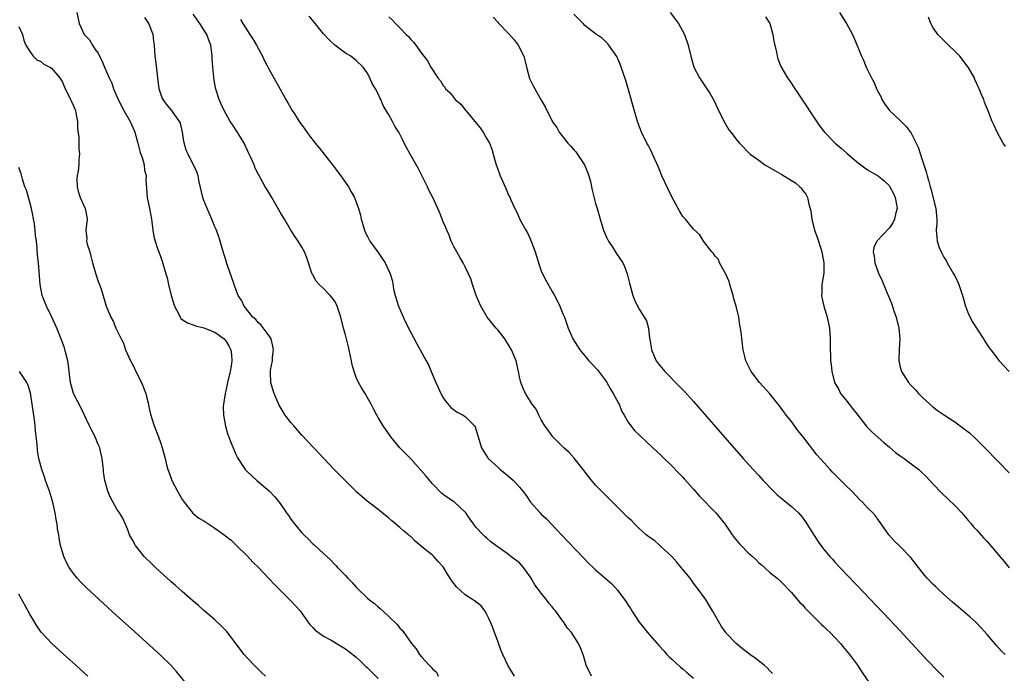
# Model space of a CAD drawing. Units: inches. Extents: x 2631000 to 2634000, y 1482000 to 1485000.
# Drawn here: x 2633663 to 2633844, y 1482124 to 1482244 of the extents above; entities that cross this region are included whole.
import ezdxf

# ---------------------------------------------------------------- set-up
doc = ezdxf.new("R2010")
doc.units = ezdxf.units.IN
doc.header["$MEASUREMENT"] = 0
doc.layers.add('LD26311482_10ft', color=51, linetype='Continuous')

msp = doc.modelspace()

# ---------------------------------------------------------------- linework, layer by layer
at = {"layer": 'LD26311482_10ft'}
for points, elevation in [([(2633673.66, 1482245), (2633674.06, 1482243), (2633675, 1482241), (2633675.98, 1482239.98), (2633676.53, 1482239), (2633677, 1482238.22), (2633677.56, 1482237.56), (2633677.79, 1482237), (2633678.22, 1482236.22), (2633678.71, 1482235), (2633679.58, 1482233), (2633680.05, 1482232.05), (2633680.38, 1482231), (2633681.23, 1482229), (2633682.26, 1482227), (2633683.43, 1482225), (2633683.9, 1482223.9), (2633684.31, 1482223), (2633684.87, 1482221), (2633685.29, 1482219.29), (2633685.65, 1482218.35), (2633685.99, 1482217), (2633686.05, 1482216.05), (2633686.37, 1482215), (2633686.32, 1482214.32), (2633686.54, 1482211), (2633687, 1482209.01), (2633687.37, 1482207), (2633687.44, 1482206.56), (2633687.63, 1482205), (2633687.81, 1482203.81), (2633688.01, 1482203), (2633688.55, 1482201.46), (2633688.69, 1482201), (2633689, 1482200.19), (2633689.3, 1482199.3), (2633689.99, 1482197), (2633690.24, 1482196.24), (2633690.51, 1482195), (2633690.99, 1482193), (2633691.6, 1482191), (2633692.3, 1482189.7), (2633692.63, 1482189), (2633692.78, 1482188.78), (2633693, 1482188.6), (2633693.96, 1482187.96), (2633695, 1482187.61), (2633695.43, 1482187.43), (2633697, 1482187.06), (2633699, 1482186.23), (2633700.72, 1482185), (2633700.86, 1482184.86), (2633701, 1482184.68), (2633701.61, 1482183.61), (2633701.93, 1482183), (2633702.09, 1482182.09), (2633702.13, 1482181), (2633702, 1482180), (2633701.79, 1482179), (2633701.32, 1482177), (2633701, 1482175.49), (2633700.87, 1482175), (2633700.64, 1482173.36), (2633700.57, 1482173), (2633700.54, 1482172.54), (2633700.59, 1482171), (2633700.97, 1482168.97), (2633701.4, 1482167.4), (2633701.59, 1482167), (2633701.94, 1482165.94), (2633702.39, 1482165), (2633703, 1482163.48), (2633703.15, 1482163.15), (2633704.59, 1482161), (2633705, 1482160.55), (2633706.75, 1482159), (2633709, 1482157.08), (2633710, 1482156), (2633711, 1482154.75), (2633712.18, 1482153), (2633712.54, 1482152.54), (2633713, 1482151.86), (2633713.62, 1482151), (2633715, 1482149.35), (2633715.34, 1482149), (2633716.2, 1482148.2), (2633717, 1482147.35), (2633717.2, 1482147.2), (2633719, 1482145.55), (2633719.56, 1482145), (2633720.35, 1482144.35), (2633721, 1482143.59), (2633721.29, 1482143.29), (2633721.52, 1482143), (2633723, 1482141.51), (2633723.45, 1482141), (2633724.24, 1482140.24), (2633725, 1482139.37), (2633725.35, 1482139), (2633727, 1482137.43), (2633727.5, 1482137), (2633728.34, 1482136.34), (2633729, 1482135.73), (2633729.42, 1482135.42), (2633731, 1482133.95), (2633732.51, 1482132.51), (2633733, 1482131.85), (2633733.44, 1482131.44), (2633733.73, 1482131), (2633735, 1482129.21), (2633735.16, 1482129), (2633736.04, 1482128.04), (2633736.61, 1482127), (2633737, 1482126.53), (2633738.38, 1482125), (2633738.72, 1482124.72), (2633739, 1482124.36), (2633739.74, 1482123.74), (2633740.08, 1482123)], 8710), ([(2633768.21, 1482123), (2633767.29, 1482125), (2633766.77, 1482126.78), (2633766.21, 1482128.21), (2633765.87, 1482129), (2633764.59, 1482131), (2633763.83, 1482131.83), (2633763.11, 1482133), (2633763, 1482133.13), (2633761.64, 1482135), (2633761.34, 1482135.34), (2633761, 1482135.76), (2633760.41, 1482136.41), (2633760.03, 1482137), (2633759, 1482138.23), (2633758.44, 1482139), (2633757.81, 1482139.81), (2633757.15, 1482141), (2633757, 1482141.23), (2633755.72, 1482143), (2633755.4, 1482143.4), (2633755, 1482143.81), (2633753.43, 1482145), (2633753, 1482145.36), (2633751.7, 1482146.3), (2633750.66, 1482147), (2633749.72, 1482147.72), (2633749, 1482148.38), (2633748.66, 1482148.66), (2633748.32, 1482149), (2633747, 1482150.38), (2633746.57, 1482151), (2633745.9, 1482151.9), (2633745.16, 1482153), (2633745, 1482153.18), (2633743.03, 1482155), (2633741.81, 1482155.81), (2633741, 1482156.4), (2633740.67, 1482156.67), (2633739, 1482158.37), (2633737.81, 1482159.81), (2633735, 1482162.93), (2633734.01, 1482164.01), (2633733.03, 1482165), (2633731.35, 1482167), (2633729.94, 1482169), (2633729, 1482170.56), (2633728.76, 1482171), (2633728.16, 1482172.16), (2633727.76, 1482173), (2633727, 1482174.28), (2633726.62, 1482175), (2633725.99, 1482175.99), (2633725.44, 1482177), (2633725, 1482177.94), (2633724.6, 1482179), (2633724.26, 1482180.26), (2633724.12, 1482181), (2633723.57, 1482183.57), (2633723, 1482185.78), (2633722.66, 1482187), (2633722.14, 1482189), (2633721.71, 1482190.29), (2633721.5, 1482191), (2633721.35, 1482191.35), (2633721, 1482191.98), (2633720.58, 1482192.58), (2633720.21, 1482193), (2633719, 1482194.27), (2633718.17, 1482195), (2633717.6, 1482195.6), (2633717, 1482196.78), (2633716.91, 1482196.91), (2633715.9, 1482199.9), (2633715.48, 1482201), (2633715, 1482201.89), (2633714.33, 1482203), (2633713.78, 1482203.78), (2633713, 1482205.02), (2633711.83, 1482207), (2633711, 1482208.34), (2633710.04, 1482210.04), (2633709.45, 1482211), (2633709.29, 1482211.29), (2633708.55, 1482212.55), (2633708.27, 1482213), (2633707.31, 1482214.69), (2633707, 1482215.26), (2633706.43, 1482216.43), (2633706.21, 1482217), (2633705.63, 1482218.37), (2633705.34, 1482219), (2633705, 1482219.66), (2633704.6, 1482220.6), (2633704.39, 1482221), (2633703.42, 1482222.58), (2633703.11, 1482223.11), (2633702.28, 1482224.28), (2633701.82, 1482225), (2633700.72, 1482227), (2633700.16, 1482228.16), (2633699.8, 1482229), (2633699.14, 1482231.14), (2633698.84, 1482233), (2633698.84, 1482233.16), (2633698.64, 1482235), (2633698.52, 1482236.52), (2633698.52, 1482237), (2633698.47, 1482237.53), (2633698.28, 1482239), (2633697.91, 1482239.91), (2633697.54, 1482241), (2633697, 1482241.86), (2633696.23, 1482243), (2633695, 1482244.73)], 8690), ([(2633844.27, 1482127), (2633843.62, 1482127.62), (2633842.66, 1482128.66), (2633841, 1482130.64), (2633839.88, 1482131.88), (2633838.9, 1482132.9), (2633837.87, 1482133.87), (2633837, 1482134.59), (2633835.71, 1482135.71), (2633835, 1482136.24), (2633834.61, 1482136.61), (2633833, 1482137.99), (2633831.94, 1482139), (2633831.47, 1482139.47), (2633831, 1482139.91), (2633829.97, 1482141), (2633829.52, 1482141.52), (2633828.33, 1482143), (2633826.9, 1482144.9), (2633825, 1482146.82), (2633823.9, 1482147.9), (2633822.88, 1482149), (2633821.48, 1482151), (2633821, 1482151.71), (2633820.46, 1482152.46), (2633819.96, 1482153), (2633819, 1482153.97), (2633818.06, 1482155), (2633817.51, 1482155.51), (2633817, 1482156.03), (2633816.11, 1482157), (2633815, 1482158.08), (2633814.52, 1482158.52), (2633814.06, 1482159), (2633813.5, 1482159.5), (2633813, 1482160.06), (2633812.52, 1482160.52), (2633812.1, 1482161), (2633811, 1482162.2), (2633809.69, 1482163.69), (2633807.17, 1482167), (2633806.19, 1482168.19), (2633805, 1482169.81), (2633804.05, 1482171), (2633803.6, 1482171.6), (2633803, 1482172.43), (2633801, 1482174.91), (2633799.15, 1482177), (2633797.61, 1482179), (2633796.6, 1482181), (2633796.47, 1482181.53), (2633796.12, 1482183), (2633795.97, 1482183.97), (2633795.78, 1482186.22), (2633795.64, 1482187), (2633795.51, 1482187.51), (2633795.31, 1482189), (2633794.84, 1482191), (2633794.39, 1482192.39), (2633794.28, 1482193), (2633793.66, 1482195), (2633793.56, 1482195.56), (2633792.93, 1482196.93), (2633792.68, 1482197.32), (2633791.8, 1482199), (2633791.6, 1482199.6), (2633791, 1482200.22), (2633790.69, 1482200.69), (2633790.34, 1482201), (2633788.85, 1482203), (2633788.17, 1482204.17), (2633787, 1482205.21), (2633785.5, 1482207), (2633785.25, 1482207.25), (2633785, 1482207.54), (2633784.46, 1482208.45), (2633784.15, 1482209), (2633783, 1482211.12), (2633781.2, 1482215), (2633780.56, 1482216.56), (2633779.82, 1482218.18), (2633779.47, 1482219), (2633779.32, 1482219.32), (2633779, 1482219.88), (2633778.63, 1482220.63), (2633778.43, 1482221), (2633777.46, 1482223), (2633776.72, 1482225), (2633774.53, 1482232.53), (2633773.7, 1482235), (2633773.51, 1482235.51), (2633772.91, 1482236.91), (2633771.43, 1482239), (2633771.24, 1482239.24), (2633771, 1482239.49), (2633770.24, 1482240.24), (2633769, 1482241.12), (2633767, 1482242.64), (2633766.68, 1482243), (2633765, 1482244.69)], 8640), ([(2633782.71, 1482245), (2633784.24, 1482243), (2633785.34, 1482241), (2633786.01, 1482239), (2633786.48, 1482237), (2633787.07, 1482235), (2633788.1, 1482233), (2633788.45, 1482232.45), (2633789.45, 1482231), (2633790.06, 1482230.06), (2633790.76, 1482228.76), (2633791.6, 1482227), (2633792.73, 1482224.73), (2633793.48, 1482223.48), (2633793.84, 1482223), (2633795, 1482221.51), (2633795.44, 1482221), (2633797.42, 1482219), (2633799, 1482217.85), (2633800.1, 1482217), (2633801.97, 1482215.97), (2633803.24, 1482215.24), (2633805, 1482214.15), (2633805.72, 1482213.72), (2633806.54, 1482213), (2633806.76, 1482212.76), (2633807, 1482212.35), (2633807.61, 1482211.61), (2633807.92, 1482211), (2633808.21, 1482209.79), (2633808.46, 1482209), (2633808.56, 1482208.56), (2633808.75, 1482207), (2633809.24, 1482205), (2633809.74, 1482203.74), (2633809.94, 1482203), (2633810.59, 1482201), (2633810.63, 1482200.63), (2633810.97, 1482199), (2633810.92, 1482197.08), (2633810.61, 1482195), (2633810.58, 1482193.42), (2633810.54, 1482193), (2633810.61, 1482192.61), (2633810.97, 1482191), (2633811.58, 1482189), (2633811.97, 1482187), (2633812.1, 1482185), (2633812.1, 1482184.1), (2633812.18, 1482181), (2633812.28, 1482180.28), (2633812.39, 1482179), (2633812.94, 1482177), (2633813.68, 1482175.68), (2633814.04, 1482175), (2633815, 1482173.81), (2633815.61, 1482173), (2633816.23, 1482172.23), (2633817, 1482171.21), (2633818.87, 1482168.87), (2633819.85, 1482167.85), (2633821.97, 1482165.97), (2633823, 1482165.13), (2633824.15, 1482164.15), (2633825, 1482163.51), (2633825.72, 1482163), (2633827, 1482162.05), (2633828.39, 1482161), (2633828.72, 1482160.72), (2633829.73, 1482159.73), (2633831, 1482158.37), (2633832.66, 1482156.66), (2633835, 1482154.35), (2633836.29, 1482153), (2633837.55, 1482151.55), (2633838.05, 1482151), (2633838.48, 1482150.48), (2633839, 1482149.92), (2633840.37, 1482148.37), (2633841, 1482147.73), (2633843.32, 1482145), (2633844.08, 1482144.08), (2633845, 1482142.93)], 8630), ([(2633813.84, 1482245), (2633815.14, 1482243), (2633816.19, 1482241), (2633816.45, 1482240.45), (2633817.87, 1482237), (2633818.23, 1482236.23), (2633818.75, 1482235), (2633819, 1482234.47), (2633819.73, 1482233), (2633820.18, 1482232.18), (2633820.66, 1482231), (2633821, 1482230.32), (2633821.46, 1482229.46), (2633821.64, 1482229), (2633822.18, 1482228.18), (2633823, 1482227), (2633825, 1482225.17), (2633825.15, 1482225), (2633826.09, 1482224.09), (2633827, 1482222.85), (2633827.93, 1482221), (2633828.28, 1482220.28), (2633829, 1482217.92), (2633829.75, 1482215.75), (2633829.94, 1482215), (2633830.2, 1482214.2), (2633830.51, 1482213), (2633830.63, 1482212.63), (2633831.56, 1482209), (2633831.65, 1482207.65), (2633831.72, 1482207), (2633831.73, 1482206.27), (2633831.61, 1482205), (2633831.7, 1482203.7), (2633831.77, 1482203), (2633832.18, 1482201.82), (2633832.5, 1482201), (2633833, 1482200.05), (2633833.42, 1482199.42), (2633833.62, 1482199), (2633834.8, 1482197), (2633835, 1482196.58), (2633835.55, 1482195.54), (2633835.79, 1482195), (2633836.45, 1482193), (2633836.55, 1482192.55), (2633837.01, 1482191.02), (2633837.55, 1482189.55), (2633837.83, 1482189), (2633838.2, 1482188.2), (2633840.31, 1482185), (2633840.57, 1482184.57), (2633841, 1482183.95), (2633841.37, 1482183.37), (2633841.63, 1482183), (2633843.18, 1482181), (2633844.04, 1482180.04), (2633845, 1482179.04)], 8610), ([(2633754.06, 1482123), (2633752.89, 1482125), (2633751.92, 1482127), (2633751.65, 1482127.65), (2633751, 1482129.41), (2633750.44, 1482131), (2633750.04, 1482132.04), (2633749.45, 1482133.45), (2633749, 1482134.33), (2633748.61, 1482135), (2633747.93, 1482135.93), (2633747, 1482136.67), (2633746.83, 1482136.83), (2633746.57, 1482137), (2633745, 1482137.93), (2633743.43, 1482139.43), (2633742.54, 1482140.54), (2633742.28, 1482141), (2633741.78, 1482141.78), (2633741, 1482143.12), (2633740.07, 1482144.07), (2633739.23, 1482145), (2633739, 1482145.22), (2633737.69, 1482146.31), (2633735.81, 1482147.81), (2633735, 1482148.67), (2633734.81, 1482148.81), (2633734.61, 1482149), (2633733.69, 1482149.69), (2633733, 1482150.36), (2633731.53, 1482151.53), (2633731, 1482152.05), (2633729, 1482153.67), (2633727, 1482155.16), (2633726.05, 1482156.05), (2633725, 1482156.89), (2633724.89, 1482157), (2633723, 1482158.92), (2633721.95, 1482159.95), (2633720.93, 1482161), (2633717.2, 1482165), (2633715, 1482167.29), (2633713.51, 1482169), (2633713, 1482169.64), (2633711.96, 1482171), (2633711.59, 1482171.59), (2633710.84, 1482172.84), (2633710.22, 1482174.22), (2633709.9, 1482175), (2633709.68, 1482175.68), (2633709.3, 1482177), (2633709.25, 1482178.75), (2633709.23, 1482179), (2633709.24, 1482179.24), (2633709.59, 1482181), (2633709.62, 1482181.62), (2633709.78, 1482183), (2633709.69, 1482183.69), (2633709.34, 1482185), (2633709, 1482185.55), (2633707.54, 1482187.54), (2633707, 1482187.99), (2633706.55, 1482188.55), (2633706.01, 1482189), (2633704.4, 1482191), (2633703.99, 1482191.99), (2633703.31, 1482193), (2633703, 1482193.77), (2633702.55, 1482195), (2633701.66, 1482197.66), (2633701.17, 1482199), (2633701.14, 1482199.14), (2633701, 1482199.52), (2633700.67, 1482200.67), (2633700.32, 1482201.68), (2633699.97, 1482203), (2633699.75, 1482203.75), (2633699.28, 1482205), (2633699, 1482205.62), (2633698.46, 1482207), (2633698, 1482208), (2633697.57, 1482209), (2633697, 1482210.48), (2633696.82, 1482211), (2633696.13, 1482213.87), (2633695.94, 1482215), (2633695.71, 1482215.71), (2633695.07, 1482217), (2633695, 1482217.1), (2633694.07, 1482219), (2633693.74, 1482219.74), (2633693.33, 1482221.33), (2633693.05, 1482223.05), (2633692.66, 1482224.66), (2633692.5, 1482225), (2633691.11, 1482227), (2633690.14, 1482228.14), (2633689.52, 1482229), (2633689.33, 1482229.33), (2633689, 1482230.28), (2633688.79, 1482231), (2633688.55, 1482233), (2633688.46, 1482233.54), (2633688.17, 1482236.17), (2633688.03, 1482237), (2633687.89, 1482239), (2633687.78, 1482239.78), (2633687.64, 1482241), (2633686.86, 1482243), (2633686.12, 1482244.12)], 8700), ([(2633703.74, 1482243.74), (2633704.17, 1482243), (2633705, 1482241.65), (2633705.45, 1482241), (2633706.05, 1482240.05), (2633706.65, 1482239), (2633707, 1482238.32), (2633707.74, 1482237), (2633708.15, 1482236.15), (2633709, 1482234.54), (2633709.87, 1482233), (2633711, 1482230.91), (2633712.06, 1482229), (2633712.42, 1482228.42), (2633713.23, 1482227), (2633713.63, 1482226.37), (2633714.53, 1482225), (2633715.56, 1482223.56), (2633715.91, 1482223), (2633717, 1482221.54), (2633717.25, 1482221.25), (2633717.42, 1482221), (2633718.15, 1482220.14), (2633720.65, 1482217), (2633721, 1482216.51), (2633722.18, 1482215), (2633723.56, 1482213), (2633724.08, 1482212.08), (2633724.67, 1482211), (2633725, 1482210.15), (2633725.39, 1482209), (2633725.75, 1482207.75), (2633725.9, 1482207), (2633726.52, 1482205), (2633726.66, 1482204.66), (2633727, 1482203.94), (2633727.32, 1482203.32), (2633727.52, 1482203), (2633729, 1482200.89), (2633729.79, 1482199.79), (2633730.31, 1482199), (2633731.23, 1482197), (2633731.63, 1482195.63), (2633731.87, 1482194.13), (2633732.13, 1482193), (2633732.76, 1482191), (2633734.08, 1482188.08), (2633735, 1482186.19), (2633736.11, 1482184.1), (2633736.77, 1482183), (2633737.86, 1482181), (2633738.25, 1482180.25), (2633738.75, 1482179), (2633739.61, 1482177), (2633740.07, 1482176.07), (2633740.53, 1482175), (2633741, 1482174.2), (2633741.47, 1482173.47), (2633742.41, 1482172.41), (2633743.56, 1482171.56), (2633744.62, 1482171), (2633745, 1482170.72), (2633746.74, 1482169), (2633746.84, 1482168.84), (2633747, 1482168.4), (2633747.41, 1482167), (2633748.02, 1482165), (2633748.38, 1482164.38), (2633749.16, 1482163.16), (2633749.27, 1482163), (2633751, 1482161.4), (2633751.46, 1482161), (2633752.3, 1482160.3), (2633753, 1482159.75), (2633753.88, 1482159), (2633755, 1482157.76), (2633755.63, 1482157), (2633756.21, 1482156.21), (2633757, 1482154.99), (2633758.8, 1482153), (2633759, 1482152.79), (2633759.94, 1482151.94), (2633760.84, 1482151), (2633763.8, 1482147.8), (2633766.75, 1482144.75), (2633767.74, 1482143.74), (2633768.53, 1482143), (2633769, 1482142.57), (2633771.97, 1482139.97), (2633773, 1482138.83), (2633774.64, 1482136.64), (2633775, 1482136.04), (2633775.44, 1482135.44), (2633775.66, 1482135), (2633777, 1482132.93), (2633777.88, 1482131.88), (2633778.56, 1482131), (2633780.34, 1482129), (2633780.63, 1482128.63), (2633781.57, 1482127.57), (2633782.11, 1482127), (2633782.53, 1482126.53), (2633783, 1482126.15), (2633784.63, 1482124.63), (2633785, 1482124.35), (2633785.71, 1482123.71), (2633787, 1482122.62)], 8680), ([(2633801.51, 1482123.51), (2633801, 1482124), (2633800.53, 1482124.53), (2633799.97, 1482125), (2633798.31, 1482126.31), (2633797.37, 1482127), (2633797, 1482127.29), (2633796.01, 1482128.01), (2633794.81, 1482129), (2633793, 1482130.88), (2633792.91, 1482131), (2633792.13, 1482132.13), (2633791.62, 1482133), (2633790.49, 1482135), (2633789.94, 1482135.94), (2633789.29, 1482137), (2633789, 1482137.43), (2633787.87, 1482139), (2633787, 1482140.11), (2633786.36, 1482141), (2633785, 1482142.6), (2633784.72, 1482143), (2633783.95, 1482143.95), (2633782.98, 1482145), (2633781, 1482146.85), (2633780.82, 1482147), (2633779.87, 1482147.87), (2633779, 1482148.46), (2633778.32, 1482149), (2633777, 1482150.17), (2633776.12, 1482151), (2633775.59, 1482151.59), (2633775, 1482152.1), (2633774.56, 1482152.56), (2633772.1, 1482155), (2633771.56, 1482155.56), (2633771, 1482156.08), (2633770.07, 1482157), (2633769, 1482158.12), (2633767.68, 1482159.68), (2633766.73, 1482161), (2633765.08, 1482163.08), (2633764.11, 1482164.11), (2633763.16, 1482165), (2633763, 1482165.19), (2633761.16, 1482167), (2633760.26, 1482168.26), (2633759.66, 1482169), (2633759, 1482170.14), (2633758.55, 1482171), (2633758.07, 1482172.07), (2633757.36, 1482173), (2633757.21, 1482173.21), (2633757, 1482173.47), (2633756.11, 1482175), (2633755.74, 1482175.74), (2633755.25, 1482177), (2633755, 1482178.05), (2633754.83, 1482179), (2633754.38, 1482181), (2633753.54, 1482183), (2633753, 1482183.91), (2633752.3, 1482185), (2633751, 1482186.68), (2633750.71, 1482187), (2633749.05, 1482189), (2633747.91, 1482191), (2633747.07, 1482193), (2633746.37, 1482195), (2633746.04, 1482196.04), (2633745.65, 1482197), (2633745, 1482198.29), (2633744.63, 1482199), (2633744.02, 1482200.02), (2633743.46, 1482201), (2633743, 1482201.86), (2633742.47, 1482203), (2633742.06, 1482204.06), (2633741.62, 1482205), (2633741.47, 1482205.47), (2633741, 1482206.52), (2633740.8, 1482207), (2633740.33, 1482208.33), (2633740, 1482209), (2633739.05, 1482211), (2633738.36, 1482212.36), (2633738.08, 1482213), (2633737.19, 1482214.81), (2633736.39, 1482216.39), (2633734.88, 1482219), (2633734.22, 1482220.22), (2633733.83, 1482221), (2633733.53, 1482221.53), (2633732.8, 1482223), (2633732.1, 1482224.1), (2633731.66, 1482225), (2633731, 1482226.18), (2633730.51, 1482227), (2633729.92, 1482227.92), (2633729.49, 1482229), (2633729.31, 1482229.31), (2633729, 1482230.08), (2633728.51, 1482231), (2633727.94, 1482231.94), (2633727.5, 1482233), (2633727, 1482233.95), (2633726.27, 1482235), (2633725, 1482236.21), (2633723.98, 1482237), (2633723, 1482237.56), (2633721.03, 1482239.03), (2633719.99, 1482239.99), (2633719, 1482241.11), (2633717.26, 1482243.26), (2633716.33, 1482244.33)], 8670), ([(2633731, 1482244.24), (2633731.63, 1482243.63), (2633732.2, 1482243), (2633733, 1482242.19), (2633734.19, 1482241), (2633734.62, 1482240.62), (2633735, 1482240.05), (2633735.54, 1482239.54), (2633735.97, 1482239), (2633737, 1482237.53), (2633737.4, 1482237), (2633738.12, 1482236.12), (2633738.68, 1482235), (2633739.98, 1482233), (2633740.46, 1482232.46), (2633741, 1482231.58), (2633741.27, 1482231.27), (2633741.41, 1482231), (2633742.24, 1482230.24), (2633743.2, 1482229), (2633744.2, 1482228.2), (2633745, 1482227.14), (2633745.07, 1482227.07), (2633745.11, 1482227), (2633745.67, 1482226.33), (2633746.81, 1482225), (2633747.8, 1482223.8), (2633748.32, 1482223), (2633749, 1482221.82), (2633749.32, 1482221.32), (2633749.49, 1482221), (2633749.92, 1482219.92), (2633750.19, 1482219), (2633750.74, 1482217), (2633751, 1482216.23), (2633751.35, 1482215.35), (2633751.46, 1482215), (2633751.79, 1482214.21), (2633752.54, 1482212.54), (2633753, 1482211.45), (2633753.17, 1482211.17), (2633753.41, 1482210.59), (2633754.15, 1482209), (2633754.44, 1482208.44), (2633755, 1482207.14), (2633755.13, 1482206.87), (2633756.17, 1482205), (2633756.49, 1482204.49), (2633757, 1482203.27), (2633757.1, 1482203.1), (2633757.19, 1482202.81), (2633757.9, 1482201), (2633758.61, 1482198.61), (2633759, 1482197.55), (2633759.25, 1482197), (2633759.84, 1482195.84), (2633761, 1482193.72), (2633761.41, 1482193), (2633761.97, 1482191.97), (2633762.44, 1482191), (2633763, 1482189.64), (2633763.25, 1482189), (2633763.71, 1482187.71), (2633763.93, 1482187), (2633764.8, 1482185), (2633765.69, 1482183.69), (2633766.09, 1482183), (2633767, 1482181.9), (2633767.77, 1482181), (2633768.38, 1482180.38), (2633769.33, 1482179.33), (2633771, 1482177.1), (2633771.76, 1482175.76), (2633772.25, 1482175), (2633773.18, 1482173.18), (2633773.3, 1482173), (2633773.76, 1482171.76), (2633774.27, 1482171), (2633775, 1482169.67), (2633775.49, 1482169), (2633776.17, 1482168.17), (2633777.17, 1482167.17), (2633779.49, 1482165), (2633781, 1482163.62), (2633781.31, 1482163.31), (2633783, 1482161.67), (2633784.3, 1482160.3), (2633785, 1482159.59), (2633785.27, 1482159.27), (2633787, 1482157.4), (2633788.11, 1482156.11), (2633791.1, 1482153), (2633792.73, 1482151), (2633793, 1482150.62), (2633794.09, 1482149), (2633794.49, 1482148.49), (2633795.39, 1482147.39), (2633795.73, 1482147), (2633797, 1482145.76), (2633797.81, 1482145), (2633798.44, 1482144.44), (2633799, 1482143.86), (2633799.47, 1482143.47), (2633800.02, 1482143), (2633801, 1482142.08), (2633802.37, 1482141), (2633803, 1482140.44), (2633805, 1482138.38), (2633806.16, 1482137), (2633806.55, 1482136.55), (2633807, 1482136.1), (2633807.5, 1482135.5), (2633810.5, 1482132.5), (2633811, 1482132.08), (2633811.54, 1482131.54), (2633812.1, 1482131), (2633813, 1482130.09), (2633814, 1482129), (2633814.44, 1482128.44), (2633815.65, 1482127), (2633817.12, 1482125), (2633817.86, 1482123.86), (2633819.85, 1482121)], 8660), ([(2633750.18, 1482244.18), (2633751, 1482243.25), (2633751.2, 1482243), (2633753, 1482241.15), (2633754.01, 1482240.01), (2633754.79, 1482239), (2633755.8, 1482237), (2633756.02, 1482236.02), (2633756.32, 1482235), (2633756.87, 1482232.87), (2633757.51, 1482231.51), (2633759, 1482228.89), (2633759.7, 1482227.7), (2633760.02, 1482227), (2633761, 1482225.08), (2633761.04, 1482225), (2633761.88, 1482223.88), (2633762.32, 1482223), (2633763.87, 1482221), (2633764.44, 1482220.44), (2633765, 1482219.77), (2633765.38, 1482219.38), (2633766.97, 1482217), (2633767.56, 1482215.56), (2633767.77, 1482215), (2633768.03, 1482213.97), (2633768.38, 1482212.38), (2633769, 1482209.93), (2633769.27, 1482209), (2633769.67, 1482207.67), (2633769.83, 1482207), (2633770.45, 1482205), (2633770.6, 1482204.6), (2633771, 1482203.7), (2633771.35, 1482203), (2633772.02, 1482201.98), (2633772.78, 1482200.78), (2633773.98, 1482199), (2633774.3, 1482198.3), (2633774.81, 1482197), (2633775.23, 1482195.23), (2633775.85, 1482193), (2633776.17, 1482192.17), (2633776.7, 1482191), (2633777, 1482190.45), (2633777.95, 1482189), (2633778.34, 1482188.34), (2633778.71, 1482187), (2633778.93, 1482185.07), (2633778.96, 1482184.96), (2633779.25, 1482183), (2633780.13, 1482181), (2633780.51, 1482180.51), (2633781.74, 1482179), (2633784.35, 1482176.35), (2633785.32, 1482175.32), (2633787, 1482173.47), (2633791.89, 1482167.89), (2633796.12, 1482163), (2633797.93, 1482161), (2633799, 1482159.87), (2633799.77, 1482159), (2633801.68, 1482157), (2633802.36, 1482156.36), (2633803, 1482155.86), (2633805, 1482154.22), (2633806.31, 1482153), (2633807, 1482152.15), (2633807.84, 1482151), (2633809.05, 1482149.05), (2633809.84, 1482147.84), (2633810.42, 1482147), (2633811, 1482146.24), (2633812.04, 1482145), (2633812.52, 1482144.52), (2633813, 1482143.97), (2633813.89, 1482143), (2633814.44, 1482142.44), (2633815, 1482141.82), (2633817, 1482139.7), (2633824.18, 1482132.18), (2633829.94, 1482125.94), (2633831.89, 1482123.89), (2633833, 1482122.79)], 8650), ([(2633800.23, 1482244.23), (2633801, 1482243), (2633801.58, 1482241), (2633801.74, 1482239.74), (2633802.25, 1482237.75), (2633802.35, 1482237), (2633802.51, 1482236.51), (2633803.07, 1482235.07), (2633804.29, 1482233), (2633804.59, 1482232.59), (2633805, 1482231.98), (2633805.64, 1482231), (2633806.19, 1482230.19), (2633810.18, 1482224.18), (2633811.06, 1482223), (2633813.01, 1482221), (2633814.11, 1482220.11), (2633815.18, 1482219.18), (2633817, 1482217.56), (2633819, 1482216.12), (2633821, 1482214.93), (2633822.06, 1482214.06), (2633823, 1482213.14), (2633823.09, 1482213), (2633823.73, 1482211.73), (2633824.04, 1482211), (2633824.28, 1482209.72), (2633824.4, 1482209), (2633824.17, 1482208.17), (2633823.93, 1482207), (2633823.62, 1482206.38), (2633823, 1482205.42), (2633820.72, 1482203), (2633820.16, 1482201.84), (2633820.01, 1482201), (2633820.23, 1482200.23), (2633820.35, 1482199), (2633821, 1482197.12), (2633821.7, 1482195.7), (2633822.61, 1482193.39), (2633822.78, 1482193), (2633823, 1482192.41), (2633823.42, 1482191.42), (2633823.83, 1482190.18), (2633824.25, 1482189), (2633824.76, 1482187), (2633824.91, 1482185), (2633824.78, 1482183), (2633824.76, 1482181.24), (2633824.74, 1482181), (2633824.77, 1482180.77), (2633825, 1482179.81), (2633825.24, 1482179), (2633826.52, 1482177), (2633827, 1482176.42), (2633827.71, 1482175.71), (2633828.33, 1482175), (2633829, 1482174.32), (2633830.42, 1482173), (2633831, 1482172.53), (2633831.87, 1482171.87), (2633833.1, 1482171), (2633835, 1482169.77), (2633836.01, 1482169), (2633836.59, 1482168.59), (2633837.71, 1482167.71), (2633838.76, 1482166.76), (2633840.55, 1482165), (2633843, 1482162.44), (2633845, 1482160.41)], 8620), ([(2633844.36, 1482220.36), (2633843.92, 1482221), (2633842.81, 1482223), (2633842.26, 1482224.26), (2633841.91, 1482225), (2633841.24, 1482226.76), (2633840.51, 1482228.51), (2633840.34, 1482229), (2633839.9, 1482230.1), (2633839.52, 1482231), (2633838.73, 1482232.73), (2633838.63, 1482233), (2633837.51, 1482235), (2633835.93, 1482237), (2633833, 1482239.86), (2633831.89, 1482241), (2633831, 1482242.34), (2633830.6, 1482243), (2633830.19, 1482244.19)], 8600), ([(2633663, 1482242.42), (2633663.66, 1482241), (2633663.92, 1482239.92), (2633664.28, 1482239), (2633665, 1482237.83), (2633665.6, 1482237), (2633666.3, 1482236.3), (2633667, 1482236), (2633667.55, 1482235.55), (2633668.65, 1482235), (2633669, 1482234.78), (2633670.53, 1482233), (2633670.72, 1482232.72), (2633671, 1482232.23), (2633671.49, 1482231), (2633672.03, 1482229.97), (2633672.49, 1482229), (2633672.63, 1482228.63), (2633673, 1482227.86), (2633673.24, 1482227.24), (2633673.36, 1482227), (2633673.47, 1482226.53), (2633673.74, 1482225), (2633673.76, 1482223.76), (2633673.98, 1482222.02), (2633673.99, 1482219.99), (2633674.1, 1482219), (2633674.02, 1482217.98), (2633673.97, 1482217), (2633673.85, 1482215.85), (2633673.69, 1482215), (2633673.65, 1482214.35), (2633673.67, 1482213), (2633673.93, 1482211.93), (2633674.22, 1482211), (2633675.16, 1482209), (2633675.45, 1482207.45), (2633675.55, 1482207), (2633675.31, 1482205), (2633675.45, 1482203.45), (2633675.44, 1482203), (2633675.55, 1482202.45), (2633676, 1482201), (2633676.23, 1482200.23), (2633676.54, 1482199), (2633677.07, 1482197.07), (2633677.55, 1482195.55), (2633677.79, 1482195), (2633678.22, 1482193.78), (2633679.05, 1482191.05), (2633679.9, 1482189), (2633680.3, 1482188.3), (2633680.79, 1482187), (2633681.76, 1482185), (2633682.23, 1482184.23), (2633682.6, 1482183), (2633683.5, 1482181), (2633684.02, 1482180.02), (2633684.5, 1482179), (2633685.51, 1482177), (2633686.29, 1482175), (2633686.41, 1482174.41), (2633686.79, 1482173), (2633686.81, 1482172.81), (2633687.16, 1482171.16), (2633687.83, 1482169), (2633688.62, 1482167), (2633689, 1482165.99), (2633689.31, 1482165), (2633689.69, 1482163.69), (2633689.85, 1482163), (2633690.14, 1482161.86), (2633690.39, 1482161), (2633690.56, 1482160.56), (2633691.11, 1482159), (2633692.16, 1482157), (2633693, 1482155.48), (2633693.34, 1482155), (2633694.96, 1482152.96), (2633696.07, 1482152.07), (2633697, 1482151.55), (2633697.32, 1482151.32), (2633699, 1482150.23), (2633700.73, 1482149), (2633701.98, 1482147.98), (2633703.01, 1482147.01), (2633705, 1482145.04), (2633705.99, 1482143.99), (2633707, 1482142.97), (2633709, 1482140.88), (2633709.91, 1482139.91), (2633712.86, 1482137), (2633713.89, 1482135.89), (2633714.67, 1482135), (2633716.11, 1482133), (2633716.47, 1482132.47), (2633717, 1482131.97), (2633717.45, 1482131.45), (2633718.08, 1482131), (2633719, 1482130.38), (2633720.41, 1482129.59), (2633722.38, 1482128.38), (2633723, 1482128.03), (2633723.59, 1482127.59), (2633725, 1482126.51), (2633725.77, 1482125.77), (2633726.78, 1482124.78), (2633727, 1482124.58), (2633727.77, 1482123.77), (2633729, 1482122.58)], 8720), ([(2633708.31, 1482123), (2633707.62, 1482123.62), (2633706.21, 1482125), (2633705, 1482126.31), (2633704.39, 1482127), (2633703.78, 1482127.78), (2633702.94, 1482128.94), (2633701.34, 1482131), (2633701.19, 1482131.19), (2633700.22, 1482132.22), (2633699, 1482133.36), (2633697, 1482135.07), (2633695.98, 1482135.98), (2633695, 1482136.78), (2633693, 1482138.55), (2633691.73, 1482139.73), (2633691, 1482140.37), (2633688.1, 1482143), (2633687.53, 1482143.53), (2633686.04, 1482145), (2633684.43, 1482147), (2633683.94, 1482147.94), (2633683.33, 1482149), (2633683, 1482149.89), (2633682.06, 1482152.06), (2633681.49, 1482153), (2633681, 1482153.73), (2633679.82, 1482155.82), (2633679.35, 1482157), (2633678.8, 1482159), (2633678.55, 1482160.55), (2633678.51, 1482161), (2633678.49, 1482161.51), (2633678.32, 1482163), (2633678.04, 1482164.04), (2633677.86, 1482165), (2633677.58, 1482165.59), (2633677, 1482167), (2633676.31, 1482168.31), (2633675.98, 1482169), (2633674.38, 1482172.38), (2633673.03, 1482175), (2633672.49, 1482177), (2633672.22, 1482179), (2633672.11, 1482180.11), (2633671.96, 1482181), (2633671.59, 1482182.41), (2633671.45, 1482183), (2633671.34, 1482183.34), (2633670.84, 1482184.84), (2633669.97, 1482187), (2633669, 1482189.11), (2633668.04, 1482191), (2633667.74, 1482191.74), (2633667.27, 1482193), (2633667, 1482194.33), (2633666.88, 1482195), (2633666.58, 1482199), (2633666.42, 1482200.42), (2633666.33, 1482201.67), (2633666.19, 1482203), (2633666.03, 1482204.03), (2633665.97, 1482205), (2633665.83, 1482206.17), (2633665.28, 1482209), (2633665, 1482210.18), (2633664.74, 1482211), (2633664.35, 1482212.35), (2633664.09, 1482213), (2633663.65, 1482214.35), (2633663.37, 1482215.37), (2633663, 1482216.53)], 8730), ([(2633694.31, 1482121), (2633691.91, 1482123.91), (2633690.91, 1482125), (2633689, 1482126.89), (2633683.68, 1482131.68), (2633681, 1482134.11), (2633678.45, 1482136.45), (2633675.33, 1482139.33), (2633674.32, 1482140.32), (2633673.7, 1482141), (2633673, 1482141.88), (2633672.21, 1482143), (2633671.8, 1482143.8), (2633671.23, 1482145), (2633670.66, 1482147), (2633670.38, 1482148.38), (2633670.33, 1482149), (2633670.1, 1482150.1), (2633670.03, 1482151), (2633669.82, 1482151.82), (2633669.67, 1482153), (2633669.3, 1482154.7), (2633669, 1482155.78), (2633668.61, 1482157), (2633667.87, 1482159), (2633667.66, 1482159.66), (2633667.18, 1482161), (2633666.67, 1482163), (2633666.42, 1482164.42), (2633666.36, 1482165.64), (2633666.04, 1482168.04), (2633665.98, 1482169), (2633665.85, 1482170.15), (2633665.44, 1482173), (2633665.09, 1482175.09), (2633664.62, 1482176.62), (2633664.47, 1482177), (2633663.07, 1482179)], 8740), ([(2633675.67, 1482123), (2633673.43, 1482125), (2633671.23, 1482127), (2633669.03, 1482129.03), (2633667.08, 1482131.09), (2633666.25, 1482132.25), (2633665, 1482134.42), (2633663, 1482138.05)], 8750)]:
    msp.add_lwpolyline(points, dxfattribs=dict(at, elevation=elevation))

doc.saveas('drawing.dxf')
